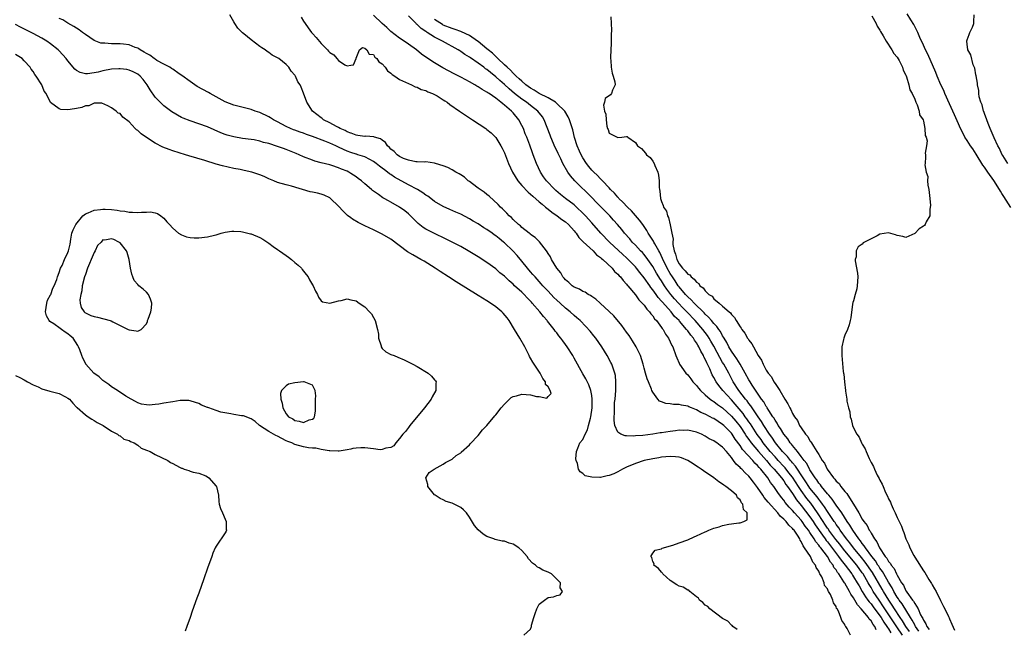
# Model space of a CAD drawing. Units: inches. Extents: x 2565000 to 2568000, y 1560000 to 1562245.
# Drawn here: x 2567350 to 2567576, y 1560868 to 1561008 of the extents above; entities that cross this region are included whole.
import ezdxf

# ---------------------------------------------------------------- set-up
doc = ezdxf.new("R2010")
doc.units = ezdxf.units.IN
doc.header["$MEASUREMENT"] = 0
doc.layers.add('LD25651560_2ft', color=231, linetype='Continuous')

msp = doc.modelspace()

# ---------------------------------------------------------------- linework, layer by layer
at = {"layer": 'LD25651560_2ft'}
for points, elevation in [([(2567540.26, 1560867), (2567539.51, 1560868.49), (2567539.21, 1560869), (2567539.1, 1560869.1), (2567539, 1560869.39), (2567538.3, 1560870.3), (2567538.09, 1560871), (2567537.55, 1560872.45), (2567537.23, 1560873), (2567537.12, 1560873.12), (2567537, 1560873.52), (2567536.37, 1560874.37), (2567536.24, 1560875), (2567535.69, 1560876.31), (2567535.28, 1560877), (2567535.15, 1560877.15), (2567535, 1560877.57), (2567534.37, 1560878.37), (2567534.22, 1560879), (2567533.69, 1560880.31), (2567533.3, 1560881), (2567533.16, 1560881.17), (2567533, 1560881.62), (2567532.44, 1560882.44), (2567532.28, 1560883), (2567531.68, 1560883.68), (2567531.11, 1560885), (2567529.78, 1560887), (2567529.42, 1560887.42), (2567529, 1560888.44), (2567528.76, 1560888.76), (2567528.67, 1560889), (2567528.14, 1560889.86), (2567527.35, 1560891), (2567527.17, 1560891.17), (2567527, 1560891.43), (2567526.13, 1560892.13), (2567525.56, 1560893), (2567525, 1560893.56), (2567524.19, 1560894.19), (2567523.61, 1560895), (2567521.41, 1560897.41), (2567521, 1560897.96), (2567520.5, 1560898.5), (2567520.19, 1560899), (2567519, 1560900.78), (2567518.03, 1560902.03), (2567517.31, 1560903), (2567517, 1560903.36), (2567516.14, 1560904.14), (2567515.38, 1560905), (2567515.17, 1560905.17), (2567515, 1560905.38), (2567514.12, 1560906.12), (2567513.5, 1560907), (2567513, 1560907.65), (2567511.86, 1560909), (2567511, 1560910.06), (2567510.42, 1560910.42), (2567509.7, 1560911), (2567509.26, 1560911.26), (2567509, 1560911.5), (2567507.94, 1560911.94), (2567507, 1560912.58), (2567506.16, 1560913), (2567505, 1560913.46), (2567503, 1560913.91), (2567502.12, 1560913.88), (2567501, 1560913.9), (2567500.22, 1560913.78), (2567499, 1560913.64), (2567497, 1560913.33), (2567496.7, 1560913.3), (2567495, 1560913.02), (2567492.72, 1560912.72), (2567491, 1560912.59), (2567490.54, 1560912.54), (2567489, 1560912.63), (2567488.63, 1560912.63), (2567487.65, 1560913), (2567487, 1560913.45), (2567486.31, 1560915), (2567486.11, 1560916.11), (2567486.15, 1560917), (2567486.24, 1560917.76), (2567486.21, 1560919), (2567486.26, 1560920.26), (2567486.36, 1560921), (2567486.51, 1560923), (2567486.5, 1560923.5), (2567486.56, 1560925), (2567486.45, 1560926.45), (2567486.31, 1560927), (2567485.88, 1560928.12), (2567485.61, 1560929), (2567485.42, 1560929.42), (2567484.56, 1560931), (2567483.35, 1560933), (2567481.94, 1560935), (2567481.52, 1560935.52), (2567480.61, 1560936.61), (2567479.66, 1560937.66), (2567478.32, 1560939), (2567477.63, 1560939.63), (2567477, 1560940.14), (2567476.06, 1560941), (2567475, 1560941.82), (2567473.74, 1560943), (2567473, 1560943.67), (2567472.33, 1560944.33), (2567471, 1560945.77), (2567469.84, 1560947), (2567469.45, 1560947.45), (2567468.01, 1560949), (2567467.55, 1560949.55), (2567467, 1560950.17), (2567466.3, 1560951), (2567465, 1560952.63), (2567463.92, 1560953.92), (2567462.94, 1560955), (2567461, 1560956.81), (2567460.78, 1560957), (2567459.77, 1560957.77), (2567459, 1560958.42), (2567458.64, 1560958.64), (2567458.18, 1560959), (2567457, 1560959.85), (2567456.26, 1560960.26), (2567455, 1560961.14), (2567453.81, 1560961.81), (2567453, 1560962.31), (2567451, 1560963.34), (2567449.86, 1560963.86), (2567448.46, 1560964.46), (2567447, 1560965.1), (2567445, 1560966.28), (2567444.11, 1560967), (2567443.48, 1560967.48), (2567443, 1560967.75), (2567442.28, 1560968.28), (2567441.09, 1560969), (2567439, 1560970.09), (2567435.85, 1560971.85), (2567435, 1560972.43), (2567434.64, 1560972.64), (2567434.21, 1560973), (2567433.5, 1560973.5), (2567433, 1560973.92), (2567432.37, 1560974.37), (2567431.6, 1560975), (2567431, 1560975.46), (2567430.13, 1560975.87), (2567429, 1560976.47), (2567427.45, 1560977), (2567427.11, 1560977.11), (2567427, 1560977.13), (2567425.83, 1560977.53), (2567425, 1560977.82), (2567424.15, 1560978.15), (2567423, 1560978.73), (2567422.8, 1560978.8), (2567422.41, 1560979), (2567421, 1560979.66), (2567419.89, 1560980.11), (2567417, 1560981.18), (2567415.64, 1560981.64), (2567415, 1560981.9), (2567414.17, 1560982.17), (2567413, 1560982.6), (2567412.7, 1560982.7), (2567411.96, 1560983), (2567411, 1560983.43), (2567410.03, 1560983.97), (2567409, 1560984.52), (2567408.13, 1560985), (2567407.44, 1560985.44), (2567407, 1560985.69), (2567405, 1560986.63), (2567403.91, 1560987), (2567403, 1560987.34), (2567399, 1560988.3), (2567397, 1560989.12), (2567395, 1560990.25), (2567393.6, 1560991), (2567393.23, 1560991.23), (2567391.92, 1560991.92), (2567390.64, 1560992.64), (2567389, 1560993.72), (2567387.11, 1560995.11), (2567386.48, 1560995.52), (2567385, 1560996.55), (2567384.75, 1560996.75), (2567384.34, 1560997), (2567383, 1560997.76), (2567381.4, 1560998.6), (2567381, 1560998.84), (2567380.75, 1560999), (2567379.77, 1560999.77), (2567379, 1561000.16), (2567378.5, 1561000.5), (2567377.54, 1561001), (2567377.25, 1561001.25), (2567377, 1561001.37), (2567376.43, 1561001.57), (2567375, 1561002.16), (2567373.71, 1561002.29), (2567373, 1561002.39), (2567371, 1561002.39), (2567369.49, 1561002.51), (2567369, 1561002.51), (2567368.57, 1561002.57), (2567367.4, 1561003), (2567367, 1561003.16), (2567365, 1561004.51), (2567364.34, 1561005), (2567363.6, 1561005.6), (2567363, 1561005.93), (2567362.38, 1561006.38), (2567361, 1561007.14), (2567359.84, 1561007.84), (2567359, 1561008.21)], 6616), ([(2567546.17, 1560868.17), (2567545.85, 1560869), (2567545.45, 1560869.45), (2567545, 1560870.24), (2567544.6, 1560870.61), (2567544.39, 1560871), (2567542.76, 1560873), (2567541.9, 1560873.9), (2567541.3, 1560875), (2567541, 1560875.5), (2567540.35, 1560876.35), (2567540.05, 1560877), (2567539, 1560878.86), (2567538.94, 1560878.94), (2567538.78, 1560879.22), (2567537.62, 1560881), (2567537.34, 1560881.34), (2567537, 1560881.92), (2567536.51, 1560882.51), (2567536.29, 1560883), (2567535.7, 1560883.7), (2567535, 1560884.98), (2567533.46, 1560887), (2567533.24, 1560887.24), (2567533, 1560887.62), (2567532.33, 1560888.33), (2567531.98, 1560889), (2567531, 1560890.51), (2567530.67, 1560891), (2567529.93, 1560891.93), (2567529.24, 1560893), (2567529, 1560893.32), (2567527.46, 1560895), (2567527, 1560895.54), (2567526.26, 1560896.26), (2567525.36, 1560897.36), (2567525, 1560897.9), (2567524.49, 1560898.49), (2567523.62, 1560899.62), (2567523, 1560900.6), (2567522.72, 1560901), (2567521.96, 1560901.96), (2567521.34, 1560903), (2567519.74, 1560905), (2567519.36, 1560905.36), (2567519, 1560905.83), (2567518.38, 1560906.38), (2567517.88, 1560907), (2567515.53, 1560909.53), (2567515, 1560910.37), (2567513.88, 1560911.88), (2567513.16, 1560913), (2567513, 1560913.22), (2567511.26, 1560915), (2567511, 1560915.25), (2567509, 1560916.56), (2567508.69, 1560916.69), (2567508.12, 1560917), (2567507, 1560917.55), (2567505.97, 1560917.97), (2567505, 1560918.56), (2567503.89, 1560919), (2567503.27, 1560919.27), (2567503, 1560919.44), (2567501.61, 1560919.61), (2567501, 1560919.81), (2567499.77, 1560919.77), (2567499, 1560919.93), (2567497.99, 1560919.99), (2567497, 1560920.42), (2567496.57, 1560920.57), (2567496.12, 1560921), (2567495, 1560922.61), (2567494.79, 1560923), (2567494.67, 1560923.33), (2567493.99, 1560925), (2567493.69, 1560925.69), (2567493.33, 1560927), (2567493, 1560928.11), (2567492.81, 1560929), (2567492.18, 1560931), (2567491.2, 1560933), (2567490.37, 1560934.37), (2567489.94, 1560935), (2567489.58, 1560935.58), (2567489, 1560936.35), (2567487.92, 1560937.92), (2567486.07, 1560940.07), (2567485, 1560941.08), (2567482.91, 1560943), (2567481.94, 1560943.94), (2567481, 1560944.54), (2567480.74, 1560944.74), (2567480.21, 1560945), (2567479.49, 1560945.49), (2567479, 1560945.67), (2567478.17, 1560946.17), (2567477, 1560946.65), (2567476.5, 1560947), (2567475.74, 1560947.74), (2567475, 1560948.32), (2567474.7, 1560948.7), (2567474.42, 1560949), (2567473.92, 1560949.92), (2567472.98, 1560951.02), (2567471.81, 1560953), (2567471.57, 1560953.57), (2567471, 1560954.38), (2567470.79, 1560954.79), (2567470.61, 1560955), (2567469.04, 1560957.04), (2567468.07, 1560958.07), (2567467, 1560958.75), (2567466.88, 1560958.88), (2567466.68, 1560959), (2567465, 1560960.35), (2567464.69, 1560960.69), (2567464.21, 1560961), (2567463, 1560962.12), (2567462.6, 1560962.6), (2567462.06, 1560963), (2567461.57, 1560963.57), (2567461, 1560964.11), (2567460.6, 1560964.6), (2567460.11, 1560965), (2567459.58, 1560965.58), (2567457.49, 1560967.49), (2567457, 1560967.87), (2567456.4, 1560968.4), (2567455.42, 1560969), (2567455, 1560969.35), (2567453.7, 1560970.3), (2567453, 1560970.83), (2567452.73, 1560971), (2567451.85, 1560971.85), (2567451, 1560972.39), (2567450.65, 1560972.65), (2567449.9, 1560973), (2567449, 1560973.54), (2567448.03, 1560974.03), (2567447, 1560974.44), (2567445.18, 1560975), (2567445, 1560975.07), (2567443, 1560975.36), (2567442.72, 1560975.28), (2567441, 1560975.36), (2567440.67, 1560975.33), (2567439, 1560975.73), (2567437.87, 1560976.13), (2567437, 1560976.58), (2567436.4, 1560977), (2567435.75, 1560977.75), (2567435, 1560978.26), (2567434.67, 1560978.67), (2567434.24, 1560979), (2567433.78, 1560979.78), (2567433, 1560980.31), (2567432.63, 1560980.63), (2567431.25, 1560981), (2567431.08, 1560981.08), (2567429.22, 1560981.22), (2567429, 1560981.19), (2567427.42, 1560981.42), (2567427, 1560981.44), (2567425.92, 1560981.93), (2567425.83, 1560981.95), (2567425, 1560982.21), (2567424.51, 1560982.51), (2567423.37, 1560983), (2567423, 1560983.23), (2567422.55, 1560983.45), (2567421, 1560984.32), (2567419.54, 1560985), (2567419.26, 1560985.26), (2567419, 1560985.44), (2567417.01, 1560987), (2567415.71, 1560989), (2567415, 1560991.1), (2567414.45, 1560992.45), (2567414.2, 1560993), (2567413.69, 1560993.69), (2567413.12, 1560995), (2567413.06, 1560995.06), (2567413, 1560995.19), (2567412.13, 1560996.13), (2567411.63, 1560997), (2567411, 1560997.63), (2567409.32, 1560999), (2567409, 1560999.2), (2567407.8, 1560999.8), (2567407, 1561000.42), (2567406.61, 1561000.61), (2567406.2, 1561001), (2567405.44, 1561001.44), (2567405, 1561001.79), (2567403, 1561003.26), (2567401.32, 1561004.68), (2567401, 1561004.93), (2567399.93, 1561005.93), (2567399.21, 1561007), (2567399, 1561007.45), (2567398.11, 1561009)], 6618), ([(2567414.45, 1561008.45), (2567415, 1561007.58), (2567415.39, 1561007), (2567416.06, 1561006.06), (2567416.78, 1561005), (2567417, 1561004.72), (2567417.86, 1561003.86), (2567419, 1561002.49), (2567420.48, 1561001), (2567420.73, 1561000.73), (2567421, 1561000.38), (2567421.89, 1560999.89), (2567422.57, 1560999), (2567423, 1560998.54), (2567424.42, 1560997.58), (2567425, 1560997.34), (2567425.83, 1560997.49), (2567426.4, 1560997.6), (2567427.02, 1560999), (2567427.07, 1560999.07), (2567427.77, 1561001), (2567428.47, 1561001.53), (2567429, 1561001.39), (2567429.49, 1561001), (2567430.04, 1561000.04), (2567431, 1560999.91), (2567431.33, 1560999.33), (2567431.8, 1560999), (2567432.22, 1560998.22), (2567433, 1560997.78), (2567433.7, 1560997), (2567434.19, 1560996.19), (2567435, 1560995.68), (2567435.32, 1560995.32), (2567435.89, 1560995), (2567437, 1560994.24), (2567438.37, 1560993.63), (2567439, 1560993.28), (2567439.68, 1560993), (2567440.56, 1560992.56), (2567441, 1560992.47), (2567441.94, 1560991.94), (2567443, 1560991.68), (2567443.42, 1560991.42), (2567444.54, 1560991), (2567445, 1560990.78), (2567445.56, 1560990.44), (2567447, 1560989.54), (2567447.32, 1560989.32), (2567447.86, 1560989), (2567448.5, 1560988.5), (2567450.72, 1560987), (2567452.05, 1560986.05), (2567453.26, 1560985.26), (2567453.69, 1560985), (2567456.71, 1560983), (2567457, 1560982.79), (2567457.97, 1560981.97), (2567459, 1560980.92), (2567459.76, 1560979.76), (2567460.17, 1560979), (2567460.48, 1560978.48), (2567461, 1560977.42), (2567461.95, 1560975), (2567462.82, 1560973), (2567464.05, 1560971), (2567465, 1560969.94), (2567466.42, 1560968.43), (2567467, 1560967.97), (2567467.5, 1560967.5), (2567469, 1560966.21), (2567469.63, 1560965.63), (2567470.45, 1560965), (2567470.72, 1560964.72), (2567471, 1560964.54), (2567471.83, 1560963.83), (2567473.07, 1560963), (2567474.15, 1560962.15), (2567475, 1560961.59), (2567475.69, 1560961), (2567477, 1560959.58), (2567477.24, 1560959.24), (2567477.47, 1560959), (2567478.05, 1560958.05), (2567479, 1560957.15), (2567479.06, 1560957.06), (2567481.3, 1560955), (2567482.07, 1560954.07), (2567483, 1560953.47), (2567483.22, 1560953.22), (2567483.52, 1560953), (2567485.65, 1560951), (2567486.24, 1560950.24), (2567487, 1560949.65), (2567487.29, 1560949.29), (2567487.61, 1560949), (2567488.17, 1560948.17), (2567489, 1560947.37), (2567489.15, 1560947.15), (2567489.3, 1560947), (2567491, 1560944.92), (2567491.77, 1560943.77), (2567492.58, 1560943), (2567493, 1560942.52), (2567493.61, 1560941.61), (2567494.24, 1560941), (2567494.54, 1560940.54), (2567495, 1560940.07), (2567495.42, 1560939.42), (2567495.86, 1560939), (2567497, 1560937.45), (2567497.17, 1560937.17), (2567497.34, 1560937), (2567497.89, 1560935.89), (2567498.61, 1560935), (2567499, 1560934.16), (2567499.34, 1560933.34), (2567499.57, 1560933), (2567500.26, 1560931), (2567500.5, 1560930.5), (2567501, 1560929.25), (2567501.11, 1560929), (2567502.6, 1560927), (2567503, 1560926.56), (2567503.7, 1560925.7), (2567504.2, 1560925), (2567505, 1560924.17), (2567505.5, 1560923.5), (2567505.9, 1560923), (2567507, 1560921.99), (2567508.15, 1560921), (2567508.65, 1560920.65), (2567509, 1560920.45), (2567509.82, 1560919.82), (2567511, 1560919.04), (2567513, 1560917.16), (2567513.99, 1560915.99), (2567515, 1560914.73), (2567516.16, 1560913), (2567516.48, 1560912.48), (2567517, 1560911.78), (2567517.54, 1560911), (2567519.2, 1560909), (2567521.01, 1560907), (2567521.91, 1560905.92), (2567522.81, 1560905), (2567524.48, 1560903), (2567525, 1560902.3), (2567525.51, 1560901.51), (2567525.89, 1560901), (2567527, 1560899.38), (2567527.93, 1560897.93), (2567529, 1560896.67), (2567531, 1560894.07), (2567531.72, 1560893), (2567532.21, 1560892.21), (2567533.84, 1560889.84), (2567534.49, 1560889), (2567534.69, 1560888.69), (2567535, 1560888.35), (2567537.56, 1560885), (2567538.14, 1560884.14), (2567539.1, 1560883), (2567540.59, 1560881), (2567540.74, 1560880.74), (2567541, 1560880.36), (2567541.84, 1560879), (2567542.24, 1560878.24), (2567543, 1560877.01), (2567543.75, 1560875.75), (2567544.3, 1560875), (2567544.58, 1560874.58), (2567545, 1560874.12), (2567545.46, 1560873.46), (2567547, 1560871.43), (2567547.29, 1560871), (2567547.93, 1560869.93), (2567548.62, 1560869), (2567548.74, 1560868.74), (2567549, 1560868.41), (2567549.51, 1560867.51)], 6620), ([(2567552.19, 1560867), (2567550.9, 1560868.9), (2567547.71, 1560873.71), (2567547, 1560874.77), (2567546.83, 1560875), (2567545.51, 1560877), (2567545, 1560877.88), (2567544.58, 1560878.58), (2567544.35, 1560879), (2567543.18, 1560881), (2567543, 1560881.26), (2567541.71, 1560883), (2567539, 1560886.26), (2567538.42, 1560887), (2567537.82, 1560887.82), (2567536.92, 1560888.92), (2567535.36, 1560891), (2567535.22, 1560891.22), (2567535, 1560891.5), (2567534.41, 1560892.41), (2567534.01, 1560893), (2567532.7, 1560895), (2567531.17, 1560897.17), (2567530.28, 1560898.28), (2567529, 1560900.09), (2567528.39, 1560901), (2567527, 1560903.13), (2567526.18, 1560904.18), (2567525.29, 1560905.29), (2567525, 1560905.59), (2567523.71, 1560907), (2567523.39, 1560907.39), (2567523, 1560907.79), (2567521.92, 1560909), (2567520.31, 1560911), (2567519.79, 1560911.79), (2567518.94, 1560912.94), (2567517.36, 1560915.36), (2567517, 1560915.86), (2567516.54, 1560916.54), (2567516.19, 1560917), (2567515.7, 1560917.7), (2567513.89, 1560919.89), (2567513, 1560920.89), (2567511.04, 1560923), (2567510.11, 1560924.11), (2567509.49, 1560925), (2567509, 1560925.97), (2567508.62, 1560926.62), (2567508.05, 1560927.95), (2567507.54, 1560929), (2567507.35, 1560929.35), (2567507, 1560930.21), (2567506.71, 1560930.71), (2567506.61, 1560931), (2567506, 1560932), (2567505.58, 1560933), (2567505.35, 1560933.35), (2567505, 1560933.94), (2567504.53, 1560934.53), (2567504.29, 1560935), (2567503.68, 1560935.68), (2567503, 1560936.68), (2567502.84, 1560936.84), (2567502.74, 1560937), (2567501.14, 1560938.86), (2567501, 1560939.02), (2567499.97, 1560939.97), (2567499.17, 1560941), (2567497.19, 1560943.19), (2567497, 1560943.47), (2567496.26, 1560944.26), (2567495.76, 1560945), (2567495, 1560946.07), (2567494.57, 1560946.57), (2567494.28, 1560947), (2567493, 1560948.83), (2567492.03, 1560950.03), (2567491.28, 1560951), (2567491, 1560951.33), (2567489.37, 1560953), (2567489, 1560953.36), (2567488.13, 1560954.13), (2567485.1, 1560957), (2567483.12, 1560959), (2567481, 1560961.36), (2567479.59, 1560963), (2567479, 1560963.63), (2567477.55, 1560965), (2567477, 1560965.49), (2567474.99, 1560967), (2567473.88, 1560967.88), (2567472.81, 1560968.81), (2567472.59, 1560969), (2567470.62, 1560971), (2567469.95, 1560971.95), (2567469.24, 1560973), (2567468.34, 1560975), (2567467.62, 1560977), (2567467.44, 1560977.44), (2567466.83, 1560979.17), (2567466.12, 1560981), (2567465.79, 1560981.79), (2567465.34, 1560983), (2567465, 1560983.69), (2567464.31, 1560985), (2567463, 1560986.56), (2567462.78, 1560986.78), (2567462.6, 1560987), (2567461, 1560988.36), (2567460.61, 1560988.61), (2567460.19, 1560989), (2567459, 1560989.93), (2567457.48, 1560991), (2567457.19, 1560991.19), (2567457, 1560991.34), (2567455.92, 1560991.92), (2567455, 1560992.57), (2567454.71, 1560992.71), (2567454.23, 1560993), (2567453, 1560993.69), (2567452.13, 1560994.13), (2567451, 1560994.76), (2567449.52, 1560995.52), (2567446.92, 1560996.92), (2567445, 1560998.04), (2567443.2, 1560999.2), (2567442.02, 1561000.02), (2567440.84, 1561001), (2567439, 1561002.32), (2567438.02, 1561003), (2567437, 1561003.67), (2567435, 1561005.23), (2567434.09, 1561006.09), (2567433, 1561007.03), (2567431, 1561008.98)], 6622), ([(2567553.81, 1560867.81), (2567552.99, 1560869), (2567552.23, 1560870.23), (2567551.69, 1560871), (2567550.39, 1560873), (2567549.85, 1560873.85), (2567549.08, 1560875), (2567547.85, 1560877), (2567547.55, 1560877.55), (2567545.32, 1560881.32), (2567543.68, 1560883.68), (2567542.79, 1560884.79), (2567540.96, 1560887), (2567540.12, 1560888.12), (2567539.38, 1560889), (2567537.92, 1560891), (2567537.58, 1560891.58), (2567537, 1560892.34), (2567536.75, 1560892.75), (2567536.55, 1560893), (2567535, 1560895.29), (2567534.35, 1560896.35), (2567533.86, 1560897), (2567533.52, 1560897.52), (2567533, 1560898.11), (2567532.63, 1560898.63), (2567531, 1560900.66), (2567530.76, 1560901), (2567530.09, 1560902.09), (2567529.45, 1560903), (2567529, 1560903.7), (2567528.12, 1560905), (2567527.7, 1560905.7), (2567527, 1560906.45), (2567526.76, 1560906.76), (2567526.53, 1560907), (2567525.86, 1560907.86), (2567525, 1560908.72), (2567524.75, 1560909), (2567523.14, 1560911), (2567522.29, 1560912.29), (2567521.77, 1560913), (2567520.47, 1560915), (2567519.92, 1560915.92), (2567519.13, 1560917), (2567517.75, 1560919), (2567517.46, 1560919.46), (2567517, 1560920.02), (2567516.6, 1560920.6), (2567516.25, 1560921), (2567514.73, 1560923), (2567513.43, 1560925), (2567512.39, 1560927), (2567511.65, 1560928.35), (2567511.28, 1560929), (2567511, 1560929.45), (2567509.71, 1560931.71), (2567509, 1560933.12), (2567508.32, 1560934.32), (2567507.93, 1560935), (2567507.56, 1560935.56), (2567506.44, 1560937), (2567504.69, 1560939), (2567502.81, 1560941), (2567501.91, 1560941.91), (2567500.86, 1560943), (2567499.97, 1560943.97), (2567499.13, 1560945), (2567498.21, 1560946.21), (2567497.69, 1560947), (2567497, 1560948.1), (2567496.64, 1560948.64), (2567496.41, 1560949), (2567495.87, 1560949.87), (2567495, 1560951.36), (2567493.87, 1560953), (2567493, 1560954.14), (2567492.6, 1560954.6), (2567492.2, 1560955), (2567491, 1560956.28), (2567490.27, 1560957), (2567489.7, 1560957.7), (2567488.53, 1560959), (2567487.88, 1560959.88), (2567486.92, 1560961), (2567486.03, 1560962.03), (2567485.12, 1560963), (2567483, 1560965.15), (2567480.12, 1560968.12), (2567478.07, 1560970.07), (2567477.12, 1560971), (2567476.15, 1560972.15), (2567475.53, 1560973), (2567474.42, 1560975), (2567473.92, 1560976.08), (2567473.3, 1560977.3), (2567473, 1560977.95), (2567472.65, 1560978.65), (2567471.64, 1560981), (2567471.48, 1560981.48), (2567470.13, 1560985), (2567469.69, 1560985.69), (2567468.69, 1560987), (2567467, 1560988.27), (2567466.05, 1560989), (2567465, 1560989.69), (2567463.33, 1560991), (2567462.06, 1560992.06), (2567461, 1560993.08), (2567459.96, 1560993.96), (2567459, 1560994.85), (2567457.79, 1560995.79), (2567457, 1560996.5), (2567456.69, 1560996.69), (2567456.31, 1560997), (2567455, 1560997.99), (2567453.21, 1560999.21), (2567453, 1560999.36), (2567451.97, 1560999.97), (2567451, 1561000.65), (2567450.77, 1561000.77), (2567450.42, 1561001), (2567446.8, 1561003), (2567445, 1561003.9), (2567443.33, 1561005), (2567443.12, 1561005.12), (2567443, 1561005.22), (2567441.92, 1561005.92), (2567441, 1561006.81), (2567440.89, 1561006.89), (2567440.77, 1561007), (2567439, 1561008.76)], 6624), ([(2567555.93, 1560867.93), (2567555.18, 1560869), (2567555.13, 1560869.13), (2567555, 1560869.33), (2567554.43, 1560870.43), (2567554.04, 1560871), (2567552.12, 1560874.12), (2567551.44, 1560875), (2567551.28, 1560875.29), (2567551, 1560875.66), (2567550.2, 1560877), (2567549.81, 1560877.81), (2567549, 1560879.09), (2567547.91, 1560881), (2567547.59, 1560881.59), (2567547, 1560882.34), (2567546.75, 1560882.75), (2567546.57, 1560883), (2567545.99, 1560883.99), (2567545.15, 1560885), (2567543.7, 1560887), (2567543.46, 1560887.46), (2567543, 1560887.98), (2567542.59, 1560888.59), (2567542.23, 1560889), (2567540.82, 1560891), (2567540.16, 1560892.16), (2567539.56, 1560893), (2567538.29, 1560895), (2567537, 1560896.78), (2567536.11, 1560898.11), (2567535.3, 1560899), (2567535, 1560899.35), (2567533.65, 1560901), (2567533.4, 1560901.4), (2567533, 1560901.81), (2567532.54, 1560902.54), (2567532.17, 1560903), (2567531, 1560904.8), (2567530.88, 1560905), (2567530.25, 1560906.25), (2567529.64, 1560907), (2567529, 1560907.89), (2567528.13, 1560909), (2567527, 1560910.37), (2567526.74, 1560910.74), (2567526.49, 1560911), (2567525.9, 1560911.9), (2567524.98, 1560913), (2567524.27, 1560914.27), (2567523.75, 1560915), (2567523.5, 1560915.5), (2567523, 1560916.19), (2567522.71, 1560916.71), (2567522.51, 1560917), (2567521.55, 1560918.45), (2567521.22, 1560919), (2567521.15, 1560919.15), (2567521, 1560919.33), (2567520.4, 1560920.4), (2567519.93, 1560921), (2567519, 1560922.36), (2567517.75, 1560924.25), (2567517.27, 1560925), (2567517.18, 1560925.18), (2567517, 1560925.45), (2567516.15, 1560927), (2567515, 1560929), (2567514.26, 1560930.26), (2567513.7, 1560931), (2567513, 1560932.02), (2567512.42, 1560933), (2567511.96, 1560933.96), (2567511.32, 1560935), (2567511.22, 1560935.22), (2567511, 1560935.53), (2567510.49, 1560936.49), (2567510.1, 1560937), (2567509.67, 1560937.67), (2567509, 1560938.31), (2567508.41, 1560939), (2567507.78, 1560939.78), (2567507, 1560940.45), (2567506.75, 1560940.75), (2567504.46, 1560943), (2567503.78, 1560943.78), (2567503, 1560944.44), (2567502.47, 1560945), (2567501, 1560946.76), (2567500.82, 1560947), (2567500.11, 1560948.11), (2567499.5, 1560949), (2567499, 1560949.78), (2567498.29, 1560951), (2567497.87, 1560951.87), (2567497.31, 1560953), (2567497.24, 1560953.24), (2567496.61, 1560954.61), (2567496.36, 1560955), (2567495.45, 1560956.55), (2567495.22, 1560957), (2567495.16, 1560957.16), (2567493.94, 1560959), (2567493.61, 1560959.61), (2567492.68, 1560961), (2567491.98, 1560961.98), (2567491.06, 1560963.06), (2567490.11, 1560964.11), (2567489.19, 1560965), (2567488.16, 1560966.16), (2567487.23, 1560967), (2567487.14, 1560967.14), (2567487, 1560967.26), (2567486.22, 1560968.22), (2567485.34, 1560969), (2567485, 1560969.38), (2567483.46, 1560971), (2567483.26, 1560971.26), (2567483, 1560971.44), (2567482.28, 1560972.28), (2567481.49, 1560973), (2567481, 1560973.49), (2567480.32, 1560974.32), (2567479.83, 1560975), (2567479, 1560976.29), (2567478.59, 1560977), (2567478.22, 1560977.78), (2567477.68, 1560979), (2567477.04, 1560980.96), (2567476.66, 1560982.66), (2567475.94, 1560985), (2567475.63, 1560985.63), (2567474.84, 1560987), (2567473, 1560988.74), (2567472.68, 1560989), (2567471, 1560989.99), (2567469, 1560991), (2567467.8, 1560991.8), (2567467, 1560992.22), (2567465.92, 1560993), (2567465, 1560993.8), (2567464.4, 1560994.4), (2567463.7, 1560995), (2567463, 1560995.68), (2567462.36, 1560996.36), (2567461.61, 1560997), (2567461, 1560997.6), (2567459.5, 1560999), (2567459.28, 1560999.28), (2567459, 1560999.48), (2567458.24, 1561000.24), (2567457.29, 1561001), (2567457, 1561001.27), (2567455, 1561002.9), (2567454.86, 1561003), (2567453, 1561004.25), (2567451.15, 1561005.15), (2567451, 1561005.18), (2567449.69, 1561005.69), (2567449, 1561005.87), (2567447, 1561006.68), (2567446.78, 1561006.78), (2567445, 1561007.92)], 6626), ([(2567485.42, 1561008.58), (2567485.51, 1561005.51), (2567485.46, 1561004.54), (2567485.43, 1561002.57), (2567485.32, 1560999.32), (2567485.34, 1560999), (2567485.41, 1560998.59), (2567485.44, 1560997), (2567485.68, 1560995.68), (2567485.93, 1560995), (2567486.3, 1560993.7), (2567486.35, 1560993), (2567485.75, 1560991.75), (2567485.56, 1560991), (2567485.29, 1560990.71), (2567484.12, 1560989.88), (2567483.95, 1560989), (2567483.67, 1560988.33), (2567483.93, 1560987), (2567484.27, 1560986.27), (2567484.28, 1560985), (2567484.49, 1560983.51), (2567484.64, 1560983), (2567484.75, 1560982.74), (2567485, 1560981.9), (2567485.64, 1560981.64), (2567486.8, 1560981), (2567487, 1560980.94), (2567487.91, 1560981), (2567489, 1560981.17), (2567489.13, 1560981.13), (2567489.27, 1560981), (2567491, 1560979.82), (2567491.47, 1560979), (2567492.38, 1560978.38), (2567493.32, 1560977.32), (2567493.55, 1560977), (2567494.37, 1560976.37), (2567495, 1560975.49), (2567495.31, 1560975), (2567495.48, 1560974.52), (2567496.17, 1560973), (2567496.32, 1560972.32), (2567496.45, 1560971), (2567496.49, 1560969.51), (2567496.53, 1560969), (2567496.63, 1560968.63), (2567496.74, 1560967), (2567497, 1560966.26), (2567497.38, 1560965.38), (2567497.42, 1560965), (2567498.1, 1560964.1), (2567498.35, 1560963), (2567498.61, 1560962.61), (2567498.97, 1560960.97), (2567499.32, 1560959), (2567499.64, 1560957.64), (2567499.57, 1560957), (2567499.57, 1560956.43), (2567499.89, 1560955), (2567500.2, 1560954.2), (2567500.48, 1560953), (2567501, 1560952), (2567501.81, 1560951), (2567502.41, 1560950.41), (2567503, 1560949.62), (2567503.45, 1560949.45), (2567503.82, 1560949), (2567504.51, 1560948.51), (2567505, 1560947.77), (2567505.52, 1560947.52), (2567505.81, 1560947), (2567506.52, 1560946.52), (2567507, 1560945.8), (2567507.85, 1560945), (2567508.57, 1560944.57), (2567509, 1560943.99), (2567510.22, 1560943), (2567511, 1560942.35), (2567512.47, 1560941), (2567512.78, 1560940.78), (2567513, 1560940.41), (2567513.74, 1560939.74), (2567514.13, 1560939), (2567515, 1560937.57), (2567515.25, 1560937.25), (2567515.39, 1560937), (2567516.11, 1560936.11), (2567516.71, 1560935), (2567516.85, 1560934.85), (2567517, 1560934.54), (2567517.72, 1560933.72), (2567518.08, 1560933), (2567519.17, 1560931), (2567519.92, 1560929.92), (2567520.27, 1560929), (2567521, 1560927.62), (2567521.39, 1560927), (2567522.16, 1560926.16), (2567522.74, 1560925), (2567523, 1560924.6), (2567524.1, 1560923), (2567525.25, 1560921), (2567525.97, 1560919.97), (2567526.37, 1560919), (2567526.63, 1560918.63), (2567527, 1560917.76), (2567527.44, 1560917), (2567528.12, 1560916.12), (2567528.64, 1560915), (2567529, 1560914.43), (2567529.99, 1560913), (2567530.49, 1560912.49), (2567531, 1560911.49), (2567531.23, 1560911.23), (2567531.33, 1560911), (2567531.78, 1560910.22), (2567532.61, 1560909), (2567533, 1560908.31), (2567533.83, 1560907), (2567534.35, 1560906.35), (2567534.95, 1560905), (2567536.41, 1560903), (2567536.72, 1560902.72), (2567537, 1560902.26), (2567537.67, 1560901.67), (2567538.07, 1560901), (2567539, 1560899.85), (2567539.44, 1560899.44), (2567539.68, 1560899), (2567540.99, 1560896.99), (2567542.22, 1560895), (2567543, 1560893.56), (2567543.35, 1560893), (2567544.09, 1560892.09), (2567544.59, 1560891), (2567544.78, 1560890.78), (2567545, 1560890.31), (2567545.81, 1560889), (2567546.36, 1560888.36), (2567546.93, 1560887), (2567548.27, 1560885), (2567548.62, 1560884.62), (2567549, 1560883.87), (2567549.42, 1560883.42), (2567549.61, 1560883), (2567550.26, 1560882.26), (2567550.83, 1560881), (2567551, 1560880.68), (2567552.01, 1560879), (2567552.42, 1560878.42), (2567553, 1560877.12), (2567553.05, 1560877.05), (2567553.21, 1560876.79), (2567554.5, 1560875), (2567554.73, 1560874.73), (2567555, 1560874.2), (2567555.76, 1560873), (2567556.36, 1560871.64), (2567556.71, 1560871), (2567556.83, 1560870.83), (2567557, 1560870.4), (2567557.58, 1560869.58), (2567557.77, 1560869), (2567558.31, 1560868.31)], 6628), ([(2567545.18, 1561008.82), (2567546.15, 1561007), (2567546.39, 1561006.39), (2567547, 1561005.52), (2567547.17, 1561005.17), (2567547.79, 1561004.21), (2567548.45, 1561003), (2567549.79, 1561001), (2567550.19, 1561000.19), (2567551, 1560999.34), (2567551.46, 1560998.54), (2567552.17, 1560997), (2567552.34, 1560996.34), (2567553, 1560995.22), (2567553.05, 1560995.05), (2567553.14, 1560994.86), (2567553.68, 1560993), (2567553.88, 1560991.88), (2567554.41, 1560991), (2567555, 1560989.72), (2567555.27, 1560989), (2567555.58, 1560988.42), (2567556.02, 1560987), (2567556.11, 1560986.11), (2567556.91, 1560985), (2567557, 1560984.68), (2567557.33, 1560983), (2567557.37, 1560981.37), (2567557.59, 1560981), (2567557.84, 1560980.16), (2567557.67, 1560979), (2567557.38, 1560977.38), (2567557.49, 1560977), (2567557.51, 1560976.49), (2567557.41, 1560975), (2567557.35, 1560974.65), (2567557.65, 1560973), (2567558.01, 1560972.01), (2567557.95, 1560971), (2567558.01, 1560969.99), (2567558.22, 1560969), (2567558.31, 1560968.31), (2567558.46, 1560967), (2567558.61, 1560965.39), (2567558.58, 1560965), (2567558.43, 1560964.43), (2567558.45, 1560963), (2567557.6, 1560961.6), (2567557.37, 1560961), (2567557.22, 1560960.78), (2567557, 1560960.63), (2567555.99, 1560960), (2567555, 1560958.96), (2567553, 1560958.03), (2567552.28, 1560958.28), (2567551, 1560958.49), (2567550.62, 1560958.62), (2567549, 1560959.08), (2567547, 1560958.77), (2567546.42, 1560958.42), (2567545, 1560957.71), (2567543.22, 1560956.78), (2567543, 1560956.54), (2567542.07, 1560955.93), (2567541.6, 1560955), (2567541.6, 1560953.6), (2567541.36, 1560953), (2567541.34, 1560952.66), (2567541.87, 1560949.87), (2567541.94, 1560949), (2567541.85, 1560947), (2567541.72, 1560946.28), (2567541.36, 1560945), (2567541, 1560943.57), (2567540.86, 1560943.14), (2567540.78, 1560942.78), (2567540.34, 1560939.66), (2567540.19, 1560939), (2567539.99, 1560938.01), (2567539.61, 1560937), (2567539, 1560935.68), (2567538.76, 1560935), (2567538.71, 1560934.71), (2567538.32, 1560933), (2567538.3, 1560931.7), (2567538.3, 1560931), (2567538.62, 1560927.38), (2567538.68, 1560927), (2567538.76, 1560926.76), (2567538.9, 1560925), (2567539.14, 1560923), (2567539.13, 1560922.87), (2567539.47, 1560921), (2567539.46, 1560920.54), (2567539.82, 1560919), (2567540.13, 1560918.13), (2567540.2, 1560917), (2567540.46, 1560916.46), (2567540.76, 1560915), (2567541, 1560914.44), (2567541.76, 1560913), (2567542.29, 1560912.29), (2567542.83, 1560911), (2567543, 1560910.68), (2567543.68, 1560909.68), (2567543.89, 1560909), (2567544.54, 1560907.46), (2567544.85, 1560906.85), (2567545, 1560906.52), (2567545.58, 1560905.58), (2567545.77, 1560905), (2567546.42, 1560903.58), (2567546.84, 1560902.84), (2567547, 1560902.47), (2567547.56, 1560901.56), (2567547.75, 1560901), (2567548.32, 1560899.68), (2567548.77, 1560898.77), (2567549, 1560898.21), (2567549.43, 1560897.43), (2567549.59, 1560897), (2567550.07, 1560895.93), (2567550.53, 1560895), (2567551, 1560893.94), (2567551.45, 1560893), (2567551.97, 1560891.97), (2567552.26, 1560891), (2567552.5, 1560890.5), (2567552.99, 1560889), (2567553.66, 1560887.66), (2567553.88, 1560887), (2567554.77, 1560885.23), (2567555, 1560884.81), (2567557, 1560881.69), (2567557.3, 1560881.3), (2567558.24, 1560879.76), (2567558.84, 1560878.84), (2567559, 1560878.52), (2567559.57, 1560877.57), (2567559.88, 1560877), (2567560.94, 1560874.94), (2567561, 1560874.77), (2567561.57, 1560873.57), (2567561.88, 1560873), (2567562.72, 1560871.28), (2567562.92, 1560870.92), (2567563, 1560870.7), (2567563.51, 1560869.51), (2567564.14, 1560868.14)], 6630), ([(2567577, 1560964.9), (2567575.45, 1560967.45), (2567575, 1560968.14), (2567574.64, 1560968.64), (2567574.45, 1560969), (2567573.1, 1560971.1), (2567571.77, 1560973), (2567571.47, 1560973.47), (2567571, 1560974.13), (2567570.62, 1560974.62), (2567569.09, 1560977.09), (2567568.3, 1560978.3), (2567567.81, 1560979), (2567567, 1560980.26), (2567566.51, 1560981), (2567565.99, 1560981.99), (2567565.48, 1560983), (2567565, 1560984.06), (2567564.13, 1560986.13), (2567563, 1560988.67), (2567561.94, 1560991), (2567561.66, 1560991.66), (2567560.98, 1560993), (2567560.13, 1560995), (2567559.81, 1560995.81), (2567557.99, 1560999.99), (2567557.48, 1561001), (2567557, 1561002.08), (2567556.18, 1561003.82), (2567555.71, 1561005), (2567554.81, 1561006.81), (2567554.1, 1561007.9), (2567553.28, 1561009.28)], 6632), ([(2567576.33, 1560975), (2567575.18, 1560976.82), (2567575, 1560977.14), (2567574.42, 1560978.42), (2567574.06, 1560979), (2567573.17, 1560980.83), (2567572.32, 1560983), (2567571.84, 1560984.16), (2567571.56, 1560985), (2567571, 1560986.42), (2567570.86, 1560986.86), (2567570.79, 1560987), (2567570.42, 1560988.42), (2567570.15, 1560989), (2567569.78, 1560990.22), (2567569.66, 1560991), (2567569.67, 1560991.67), (2567569.35, 1560993), (2567569.37, 1560993.37), (2567569.05, 1560995.05), (2567569, 1560995.25), (2567568.79, 1560996.79), (2567568.43, 1560997.57), (2567567.84, 1560999.84), (2567567.18, 1561001), (2567567, 1561002.31), (2567566.93, 1561003), (2567566.94, 1561003.06), (2567567, 1561003.26), (2567567.48, 1561004.52), (2567567.63, 1561005), (2567568.23, 1561006.23), (2567568.58, 1561007), (2567568.54, 1561007.46), (2567568.61, 1561009)], 6634), ([(2567514.31, 1560868.31), (2567513.33, 1560869), (2567513.18, 1560869.18), (2567513, 1560869.28), (2567512.15, 1560870.15), (2567511, 1560870.8), (2567508.07, 1560873), (2567507.58, 1560873.58), (2567507, 1560873.88), (2567506.43, 1560874.43), (2567505.69, 1560875), (2567505.46, 1560875.46), (2567505, 1560875.75), (2567503.45, 1560877), (2567503.26, 1560877.26), (2567503, 1560877.31), (2567501.95, 1560877.95), (2567501, 1560878.21), (2567500.49, 1560878.49), (2567499, 1560879.48), (2567497.29, 1560881), (2567497.2, 1560881.2), (2567497, 1560881.37), (2567496.27, 1560882.27), (2567495.27, 1560883), (2567495.3, 1560883.3), (2567495, 1560883.87), (2567494.75, 1560884.75), (2567494.55, 1560885), (2567495, 1560885.77), (2567495.55, 1560886.45), (2567497, 1560886.78), (2567497.13, 1560886.87), (2567499.59, 1560887.59), (2567501, 1560888.09), (2567503, 1560888.82), (2567504.47, 1560889.53), (2567505, 1560889.75), (2567507, 1560890.67), (2567507.26, 1560890.74), (2567507.83, 1560891), (2567509, 1560891.48), (2567510.21, 1560891.79), (2567511, 1560892.08), (2567512.4, 1560892.4), (2567513, 1560892.47), (2567514.71, 1560892.71), (2567515, 1560892.71), (2567515.87, 1560893), (2567516.62, 1560893.38), (2567516.58, 1560895), (2567515.76, 1560895.76), (2567515.66, 1560897), (2567515.31, 1560897.31), (2567515, 1560897.95), (2567514.42, 1560898.42), (2567514.16, 1560899), (2567513, 1560899.99), (2567511.76, 1560901), (2567511.29, 1560901.29), (2567511, 1560901.55), (2567510.1, 1560902.1), (2567509, 1560903.03), (2567506.6, 1560904.6), (2567506.05, 1560905), (2567505.41, 1560905.41), (2567505, 1560905.64), (2567504.21, 1560906.21), (2567503, 1560906.96), (2567501.59, 1560907.59), (2567501, 1560907.75), (2567500.21, 1560907.79), (2567499, 1560907.91), (2567497, 1560907.71), (2567496.38, 1560907.62), (2567495, 1560907.39), (2567493.05, 1560907), (2567491, 1560906.25), (2567489, 1560905.42), (2567488.04, 1560905), (2567487, 1560904.39), (2567486.08, 1560903.92), (2567485, 1560903.51), (2567484.57, 1560903.43), (2567483, 1560903.07), (2567482.9, 1560903.1), (2567481, 1560903.13), (2567479.47, 1560903.47), (2567479, 1560903.98), (2567478.35, 1560904.35), (2567477.98, 1560905), (2567477.74, 1560906.26), (2567477.43, 1560907), (2567477.39, 1560907.39), (2567477.5, 1560909), (2567477.79, 1560909.79), (2567478.26, 1560911), (2567479, 1560911.82), (2567479.49, 1560913), (2567480.02, 1560913.98), (2567480.3, 1560915), (2567480.7, 1560916.7), (2567480.8, 1560917), (2567481.07, 1560919), (2567481.12, 1560921), (2567481, 1560921.85), (2567480.79, 1560923), (2567480.31, 1560924.31), (2567479.65, 1560925.65), (2567479, 1560926.85), (2567477, 1560930.44), (2567476.67, 1560931), (2567475.41, 1560933), (2567475, 1560933.56), (2567474.36, 1560934.36), (2567473.95, 1560935), (2567473.5, 1560935.5), (2567473, 1560936.17), (2567472.62, 1560936.62), (2567472.37, 1560937), (2567470.87, 1560938.87), (2567470.78, 1560939), (2567469.92, 1560939.92), (2567469.14, 1560941), (2567467.39, 1560943), (2567467.2, 1560943.2), (2567467, 1560943.42), (2567466.19, 1560944.19), (2567465.49, 1560945), (2567465, 1560945.49), (2567463.35, 1560947), (2567463, 1560947.35), (2567462.08, 1560948.08), (2567461, 1560949.15), (2567459.98, 1560949.98), (2567459, 1560950.85), (2567457, 1560952.31), (2567455, 1560953.61), (2567452.72, 1560955), (2567451, 1560955.96), (2567449.04, 1560957), (2567447.67, 1560957.67), (2567444.86, 1560959), (2567443, 1560959.96), (2567442.35, 1560960.35), (2567441.25, 1560961.25), (2567440.24, 1560962.24), (2567439.25, 1560963.25), (2567439, 1560963.49), (2567438.16, 1560964.16), (2567436.98, 1560964.98), (2567435, 1560966.1), (2567434.41, 1560966.41), (2567433.43, 1560967), (2567433.14, 1560967.14), (2567432.12, 1560967.88), (2567430.79, 1560968.79), (2567430.56, 1560969), (2567429, 1560970.33), (2567428.26, 1560971), (2567427.53, 1560971.53), (2567427, 1560971.93), (2567425.83, 1560972.71), (2567425.39, 1560973), (2567425, 1560973.19), (2567423.69, 1560973.69), (2567423, 1560974.01), (2567421.49, 1560974.51), (2567421, 1560974.65), (2567419, 1560975.16), (2567417.55, 1560975.55), (2567417, 1560975.73), (2567415, 1560976.52), (2567413.99, 1560977), (2567413.29, 1560977.29), (2567411, 1560978.19), (2567410.38, 1560978.39), (2567409, 1560978.9), (2567407, 1560979.54), (2567405.81, 1560979.81), (2567405, 1560980.1), (2567403.64, 1560980.36), (2567403, 1560980.47), (2567401, 1560980.74), (2567399, 1560981.07), (2567397.49, 1560981.49), (2567397, 1560981.64), (2567396.02, 1560982.02), (2567393, 1560983.35), (2567391, 1560984.08), (2567389, 1560984.73), (2567387.37, 1560985.37), (2567387, 1560985.55), (2567384.84, 1560986.84), (2567383, 1560988.22), (2567382.12, 1560989), (2567381, 1560990.15), (2567379.82, 1560991.82), (2567379.13, 1560993), (2567378.21, 1560994.21), (2567377.53, 1560995), (2567377, 1560995.42), (2567375.96, 1560995.96), (2567375, 1560996.38), (2567374.48, 1560996.48), (2567373, 1560996.67), (2567372.66, 1560996.66), (2567371, 1560996.56), (2567369, 1560996.21), (2567367.93, 1560995.93), (2567367, 1560995.75), (2567365.52, 1560995.52), (2567365, 1560995.54), (2567363.8, 1560995.8), (2567363, 1560996.29), (2567362.61, 1560996.61), (2567361, 1560998.5), (2567360.61, 1560999), (2567359.86, 1560999.86), (2567358.89, 1561000.89), (2567358.77, 1561001), (2567357, 1561002.39), (2567356.13, 1561003), (2567355.44, 1561003.44), (2567355, 1561003.68), (2567353, 1561004.75), (2567350.17, 1561006.17), (2567349, 1561006.82)], 6614), ([(2567465.46, 1560867), (2567467, 1560868.33), (2567467.23, 1560869), (2567467.24, 1560869.24), (2567467.74, 1560871), (2567468.06, 1560871.94), (2567468.44, 1560873), (2567469, 1560874.04), (2567470.2, 1560875), (2567471, 1560875.57), (2567472.24, 1560875.76), (2567473, 1560876.06), (2567473.76, 1560876.24), (2567474.34, 1560877), (2567473.8, 1560877.8), (2567473.87, 1560879), (2567471.77, 1560881), (2567471, 1560881.42), (2567469.83, 1560881.83), (2567469, 1560882.36), (2567468.56, 1560882.56), (2567468.12, 1560883), (2567467.44, 1560883.44), (2567466.49, 1560884.49), (2567466.2, 1560885), (2567465, 1560886.35), (2567464.27, 1560887), (2567463, 1560887.84), (2567462.06, 1560888.06), (2567461, 1560888.49), (2567460.49, 1560888.49), (2567458.88, 1560888.88), (2567458.61, 1560889), (2567457, 1560889.57), (2567456.14, 1560890.14), (2567455, 1560891.06), (2567454.12, 1560892.12), (2567453, 1560893.99), (2567452.29, 1560895), (2567451.66, 1560895.66), (2567451, 1560896.19), (2567449, 1560897.24), (2567447.62, 1560897.62), (2567447, 1560897.95), (2567446.25, 1560898.25), (2567445.1, 1560899), (2567445, 1560899.09), (2567443.43, 1560901), (2567443.45, 1560901.45), (2567443, 1560903), (2567443.79, 1560904.21), (2567444.93, 1560905), (2567447, 1560906.13), (2567447.52, 1560906.48), (2567449, 1560907.28), (2567449.91, 1560908.09), (2567451, 1560908.75), (2567451.11, 1560908.88), (2567453, 1560910.57), (2567453.19, 1560910.81), (2567455, 1560912.69), (2567456.01, 1560913.99), (2567457, 1560914.99), (2567458.79, 1560917.21), (2567459, 1560917.43), (2567460.25, 1560919), (2567461, 1560919.88), (2567462.58, 1560921.42), (2567463, 1560921.64), (2567463.77, 1560921.77), (2567465, 1560922.16), (2567467, 1560922.03), (2567468.36, 1560921.64), (2567469, 1560921.66), (2567470.74, 1560921.26), (2567471, 1560921.65), (2567471.69, 1560922.31), (2567471.45, 1560923), (2567471, 1560923.84), (2567470.39, 1560924.39), (2567470.43, 1560925), (2567469.77, 1560925.77), (2567469.16, 1560927), (2567467.49, 1560929.49), (2567467, 1560930.39), (2567466.76, 1560930.76), (2567466.67, 1560931), (2567466.36, 1560931.64), (2567465.66, 1560933), (2567464.55, 1560935), (2567463.95, 1560935.95), (2567463.35, 1560937), (2567462.08, 1560939), (2567461.62, 1560939.62), (2567460.7, 1560940.7), (2567460.4, 1560941), (2567459, 1560942.14), (2567457.79, 1560943), (2567457, 1560943.53), (2567455, 1560944.79), (2567449.91, 1560947.91), (2567448.17, 1560949), (2567446.25, 1560950.25), (2567445.12, 1560951), (2567442.59, 1560952.59), (2567441.88, 1560953), (2567440.03, 1560954.03), (2567438.79, 1560954.79), (2567435, 1560957.67), (2567433, 1560958.82), (2567431, 1560959.78), (2567429, 1560960.72), (2567427.47, 1560961.47), (2567426.21, 1560962.21), (2567425.83, 1560962.5), (2567425.08, 1560963.08), (2567424.05, 1560964.05), (2567423, 1560965.22), (2567421.13, 1560967), (2567421, 1560967.09), (2567419.72, 1560967.72), (2567419, 1560967.97), (2567418.16, 1560968.16), (2567417, 1560968.45), (2567416.52, 1560968.52), (2567412.2, 1560969.8), (2567411, 1560970.08), (2567409, 1560970.66), (2567408.21, 1560971), (2567407, 1560971.49), (2567405.98, 1560971.98), (2567405, 1560972.35), (2567404.54, 1560972.54), (2567403.1, 1560973), (2567401.4, 1560973.4), (2567400.43, 1560973.57), (2567399, 1560973.86), (2567396.41, 1560974.41), (2567395, 1560974.82), (2567392.36, 1560975.64), (2567388.73, 1560976.73), (2567387.9, 1560977), (2567385, 1560977.89), (2567384.16, 1560978.16), (2567382.73, 1560978.73), (2567381, 1560979.65), (2567378.97, 1560980.97), (2567377.79, 1560981.79), (2567377, 1560982.54), (2567376.7, 1560982.7), (2567376.39, 1560983), (2567375, 1560984.55), (2567373.58, 1560985.58), (2567373, 1560986.39), (2567372.5, 1560986.5), (2567372.08, 1560987), (2567371, 1560987.7), (2567370.15, 1560988.15), (2567368.8, 1560988.8), (2567367, 1560988.79), (2567365.8, 1560988.2), (2567365, 1560988.17), (2567364.18, 1560987.82), (2567363, 1560987.56), (2567362.47, 1560987.53), (2567361, 1560987.29), (2567359.34, 1560987.34), (2567359, 1560987.52), (2567357, 1560988.98), (2567356.02, 1560991), (2567355.57, 1560991.57), (2567355.01, 1560993), (2567353.73, 1560995), (2567353.39, 1560995.39), (2567353, 1560996.08), (2567352.58, 1560996.58), (2567352.38, 1560997), (2567351, 1560998.49), (2567350.51, 1560999), (2567349, 1560999.97)], 6612), ([(2567349, 1560926.42), (2567349.98, 1560925.98), (2567351, 1560925.45), (2567351.73, 1560925), (2567353, 1560924.33), (2567354.19, 1560923.81), (2567355, 1560923.42), (2567356.87, 1560922.87), (2567359, 1560922.3), (2567360.46, 1560921.54), (2567361, 1560921.28), (2567361.33, 1560921), (2567362.12, 1560920.12), (2567363, 1560919.22), (2567363.1, 1560919.1), (2567365, 1560917.42), (2567365.66, 1560917), (2567366.44, 1560916.44), (2567367, 1560916.13), (2567367.67, 1560915.67), (2567369.1, 1560915), (2567371, 1560913.66), (2567372.37, 1560913), (2567372.66, 1560912.66), (2567373, 1560912.59), (2567373.84, 1560911.84), (2567375, 1560911.58), (2567375.33, 1560911.33), (2567376.17, 1560911), (2567377, 1560910.45), (2567377.78, 1560909.78), (2567379, 1560909.33), (2567379.82, 1560909), (2567381, 1560908.33), (2567383.87, 1560907), (2567384.53, 1560906.53), (2567385, 1560906.26), (2567386.59, 1560905.41), (2567387, 1560905.21), (2567387.18, 1560905.18), (2567387.66, 1560905), (2567388.68, 1560904.68), (2567389, 1560904.52), (2567389.68, 1560904.32), (2567391, 1560904.1), (2567392.57, 1560903.43), (2567393, 1560903.26), (2567393.28, 1560903), (2567395, 1560901.06), (2567395.04, 1560901), (2567395.47, 1560899), (2567395.61, 1560897.61), (2567395.65, 1560897), (2567395.99, 1560895.99), (2567396.39, 1560895), (2567397, 1560893.54), (2567397.26, 1560893), (2567397.28, 1560891.28), (2567397.3, 1560891), (2567397.22, 1560890.78), (2567397, 1560890.44), (2567395, 1560887.39), (2567394.77, 1560887), (2567394.23, 1560885.77), (2567393.94, 1560885), (2567393, 1560882.29), (2567392.12, 1560879.88), (2567391, 1560876.61), (2567390.56, 1560875.44), (2567389.5, 1560872.5), (2567389, 1560871.01), (2567388.26, 1560869), (2567387.86, 1560867.86)], 6610)]:
    msp.add_lwpolyline(points, dxfattribs=dict(at, elevation=elevation))
for points, elevation in [([(2567425.83, 1560909.6), (2567425, 1560909.42), (2567423.13, 1560909.13), (2567422.91, 1560909.08), (2567421, 1560909.16), (2567420.85, 1560909.15), (2567419, 1560909.46), (2567417.76, 1560909.76), (2567417, 1560909.77), (2567416.14, 1560909.86), (2567415, 1560910.08), (2567413, 1560910.64), (2567412.3, 1560911), (2567411.35, 1560911.35), (2567411, 1560911.49), (2567409.98, 1560911.98), (2567409, 1560912.53), (2567408.67, 1560912.67), (2567408.12, 1560913), (2567407, 1560913.62), (2567404.89, 1560915), (2567403.88, 1560915.88), (2567403, 1560916.53), (2567401.19, 1560917.19), (2567400.77, 1560917.23), (2567399, 1560917.49), (2567398.36, 1560917.64), (2567396.05, 1560918.05), (2567395, 1560918.45), (2567393.29, 1560919), (2567393.08, 1560919.08), (2567393, 1560919.13), (2567391.63, 1560919.63), (2567391, 1560920.01), (2567390.24, 1560920.24), (2567389, 1560920.65), (2567388.69, 1560920.69), (2567387, 1560920.71), (2567386.69, 1560920.69), (2567385, 1560920.43), (2567383, 1560920.08), (2567381.85, 1560919.85), (2567381, 1560919.78), (2567379.63, 1560919.63), (2567379, 1560919.69), (2567377.87, 1560919.87), (2567377, 1560920.19), (2567376.5, 1560920.5), (2567375.5, 1560921), (2567374.27, 1560921.73), (2567372.39, 1560923), (2567371, 1560923.87), (2567370.39, 1560924.39), (2567369.43, 1560925), (2567369, 1560925.31), (2567368.13, 1560926.13), (2567366.95, 1560927), (2567365.14, 1560929), (2567365.08, 1560929.08), (2567364.4, 1560930.4), (2567364.17, 1560931), (2567363.72, 1560932.28), (2567363.45, 1560933), (2567363.29, 1560933.29), (2567362.17, 1560935), (2567361.53, 1560935.53), (2567361, 1560935.98), (2567360.36, 1560936.36), (2567359.53, 1560937), (2567359.19, 1560937.19), (2567357.76, 1560938.24), (2567356.83, 1560938.83), (2567356.72, 1560939), (2567356.12, 1560940.12), (2567355.89, 1560941), (2567356.02, 1560941.98), (2567356.18, 1560943), (2567356.35, 1560943.65), (2567357, 1560944.88), (2567357.05, 1560945), (2567357.54, 1560946.46), (2567357.84, 1560947), (2567358.43, 1560948.43), (2567358.6, 1560949), (2567359, 1560950.04), (2567359.32, 1560951), (2567359.66, 1560951.66), (2567360.19, 1560953), (2567361, 1560954.59), (2567361.15, 1560955), (2567361.49, 1560956.51), (2567361.65, 1560957.65), (2567361.92, 1560959), (2567362.2, 1560959.8), (2567362.8, 1560961), (2567364.43, 1560963), (2567365, 1560963.43), (2567365.67, 1560963.67), (2567367, 1560964.31), (2567368.45, 1560964.45), (2567369, 1560964.54), (2567369.51, 1560964.49), (2567371, 1560964.43), (2567372.31, 1560964.31), (2567373, 1560964.14), (2567374.04, 1560964.04), (2567375, 1560963.81), (2567375.83, 1560963.83), (2567377, 1560963.73), (2567377.85, 1560963.85), (2567379, 1560963.86), (2567379.89, 1560963.89), (2567381, 1560963.7), (2567381.5, 1560963.5), (2567382.31, 1560963), (2567382.7, 1560962.7), (2567383, 1560962.43), (2567383.66, 1560961.66), (2567384.3, 1560961), (2567385, 1560960.18), (2567386.35, 1560959), (2567387, 1560958.63), (2567388.2, 1560958.2), (2567389, 1560958.05), (2567389.96, 1560957.96), (2567391, 1560957.93), (2567393, 1560958.15), (2567394.56, 1560958.56), (2567395, 1560958.66), (2567396.08, 1560959), (2567397, 1560959.24), (2567398.54, 1560959.46), (2567399, 1560959.5), (2567400.6, 1560959.4), (2567401, 1560959.34), (2567402.85, 1560958.85), (2567403, 1560958.84), (2567405, 1560958.02), (2567405.69, 1560957.69), (2567407, 1560956.71), (2567408.02, 1560955.98), (2567409, 1560955.31), (2567409.48, 1560955), (2567411, 1560953.89), (2567411.54, 1560953.54), (2567412.23, 1560953), (2567413, 1560952.3), (2567413.72, 1560951.72), (2567414.48, 1560951), (2567414.69, 1560950.69), (2567415.59, 1560949.59), (2567416.02, 1560949), (2567416.34, 1560948.34), (2567417, 1560947.23), (2567417.15, 1560947), (2567417.71, 1560945.71), (2567418.15, 1560945), (2567418.41, 1560944.41), (2567419, 1560943.57), (2567419.29, 1560943.29), (2567421, 1560942.98), (2567423, 1560943.55), (2567423.62, 1560943.62), (2567425, 1560943.97), (2567425.79, 1560943.79), (2567425.83, 1560943.78), (2567427, 1560943.57), (2567427.71, 1560943), (2567429, 1560942.13), (2567430.11, 1560941), (2567430.52, 1560940.52), (2567431, 1560939.73), (2567431.4, 1560939), (2567431.89, 1560937), (2567432.12, 1560935.88), (2567432.18, 1560935), (2567432.75, 1560933.25), (2567432.78, 1560933), (2567433, 1560932.61), (2567433.87, 1560931.87), (2567435, 1560931.28), (2567435.71, 1560931), (2567436.62, 1560930.62), (2567438, 1560930), (2567440.05, 1560929), (2567441, 1560928.46), (2567443.51, 1560927), (2567444.29, 1560926.29), (2567445, 1560925.45), (2567445.22, 1560925.22), (2567445.37, 1560925), (2567445.31, 1560924.69), (2567445.3, 1560923), (2567444.44, 1560921.56), (2567444.19, 1560921), (2567442.67, 1560919), (2567439.34, 1560915), (2567439.21, 1560914.79), (2567439, 1560914.56), (2567438.35, 1560913.65), (2567437.74, 1560913), (2567437, 1560912.01), (2567436.11, 1560911), (2567435.68, 1560910.32), (2567435, 1560909.98), (2567433.81, 1560909.81), (2567433, 1560909.46), (2567432.56, 1560909.44), (2567431, 1560909.66), (2567429, 1560909.91), (2567428.09, 1560909.91), (2567427, 1560909.83), (2567426.3, 1560909.7)], 6612), ([(2567377.8, 1560937), (2567379, 1560938.28), (2567379.23, 1560938.77), (2567379.26, 1560939), (2567379.36, 1560939.36), (2567380.01, 1560941), (2567380.18, 1560941.82), (2567380.25, 1560943), (2567379.94, 1560943.94), (2567379.47, 1560945), (2567379, 1560945.5), (2567378.24, 1560946.24), (2567377.28, 1560947), (2567377, 1560947.25), (2567376.21, 1560948.21), (2567375.86, 1560949), (2567375.63, 1560949.63), (2567375.36, 1560951), (2567375.01, 1560952.99), (2567374.58, 1560954.58), (2567374.39, 1560955), (2567373, 1560956.81), (2567372.66, 1560957), (2567371.55, 1560957.55), (2567371, 1560957.76), (2567369.46, 1560957.46), (2567369, 1560957.47), (2567368.58, 1560957), (2567367.8, 1560956.2), (2567367.23, 1560955), (2567367, 1560954.61), (2567366.3, 1560953), (2567365.94, 1560952.06), (2567365.52, 1560951), (2567365, 1560949.53), (2567364.8, 1560949), (2567364.29, 1560947), (2567364.15, 1560945.85), (2567363.93, 1560945), (2567363.76, 1560943.76), (2567363.81, 1560943), (2567364.03, 1560942.03), (2567364.72, 1560941), (2567364.86, 1560940.86), (2567365, 1560940.78), (2567366.21, 1560940.21), (2567367, 1560939.92), (2567367.79, 1560939.79), (2567370.7, 1560939), (2567370.93, 1560938.93), (2567371.29, 1560938.71), (2567373, 1560937.86), (2567374.79, 1560937), (2567375, 1560936.87), (2567376.67, 1560936.67), (2567377, 1560936.55)], 6614), ([(2567412.5, 1560916.5), (2567413, 1560916.14), (2567414, 1560916), (2567415, 1560915.71), (2567416.26, 1560916.26), (2567417, 1560916.47), (2567417.31, 1560916.69), (2567417.49, 1560917), (2567417.72, 1560918.28), (2567417.7, 1560919), (2567417.74, 1560920.26), (2567417.74, 1560921), (2567417.78, 1560921.78), (2567417.67, 1560923), (2567417, 1560924.19), (2567415.09, 1560925), (2567415, 1560925.02), (2567413, 1560924.76), (2567411.57, 1560924.43), (2567411, 1560924.07), (2567409.92, 1560923), (2567409.71, 1560922.29), (2567409.8, 1560921), (2567410.09, 1560920.09), (2567410.27, 1560919), (2567411, 1560917.66), (2567411.51, 1560917)], 6614)]:
    msp.add_lwpolyline(points, close=True, dxfattribs=dict(at, elevation=elevation))

doc.saveas('drawing.dxf')
